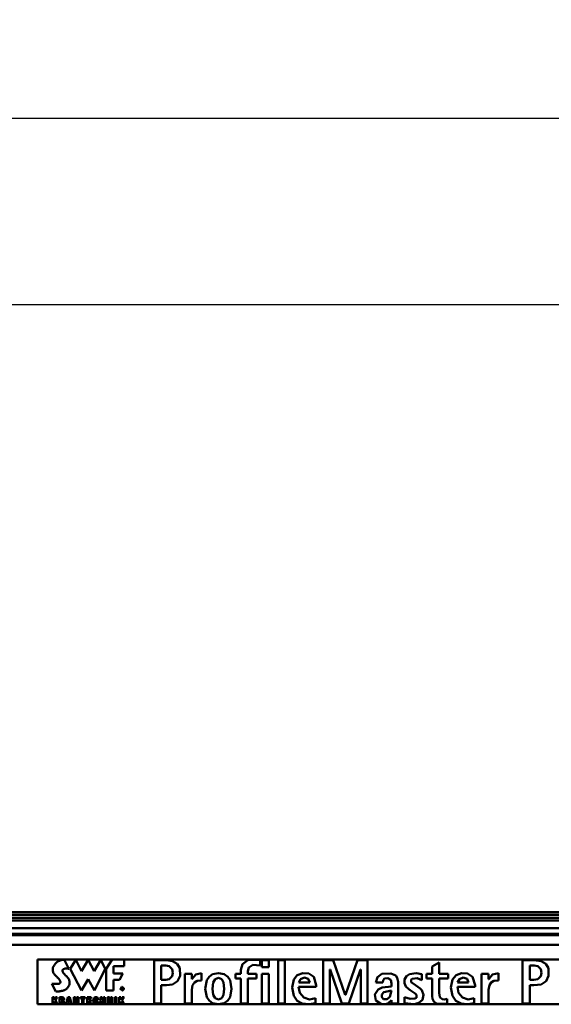
# Model space of a CAD drawing. Units: millimetres. Extents: x 59 to 11939, y 24 to 8424.
# Drawn here: x 2470 to 3073, y 2761 to 3878 of the extents above; entities that cross this region are included whole.
import ezdxf

# ---------------------------------------------------------------- set-up
doc = ezdxf.new("R2010")
doc.units = ezdxf.units.MM
doc.header["$MEASUREMENT"] = 0
doc.layers.add('(1) Shape lines', color=7, linetype='Continuous', lineweight=35, true_color=0x000000)
doc.layers.add('(6) Dimensions', color=7, linetype='Continuous', lineweight=35, true_color=0x000000)
doc.styles.add('Arial', font='arial.ttf')
doc.styles.add('Microsoft YaHei', font='arial.ttf')
doc.dimstyles.new('Vertex Style', dxfattribs={"dimscale": 20, "dimtxt": 0.18, "dimasz": 3.6, "dimexe": 1.8, "dimexo": 0.0625, "dimgap": 1.7, "dimtad": 1, "dimdec": 1, "dimdsep": 46, "dimtxsty": 'Arial', "dimblk1": 'CLOSED', "dimblk2": 'CLOSED', "dimsah": 1, "dimcen": 0.09, "dimdle": 1.8, "dimadec": 1, "dimazin": 2, "dimtfac": 0.65, "dimtdec": 4, "dimtmove": 0, "dimatfit": 3, "dimfxl": 1, "dimtolj": 1, "dimtzin": 0, "dimlwe": 25, "dimarcsym": 0})

# ---------------------------------------------------------------- blocks, each defined once
blk = doc.blocks.new('_Closed')
at = {"color": 0, "linetype": 'ByBlock', "lineweight": -2}
for p, q in [((-1, 0.166667), (0, 0)), ((-1, 0.166667), (-1, -0.166667)), ((0, 0), (-1, -0.166667)), ((0, 0), (-1, 0))]:
    blk.add_line(p, q, dxfattribs=at)
blk = doc.blocks.new('*D22')
at = {"layer": '(6) Dimensions', "color": 9, "lineweight": 25}
for p, q in [((1885.9, 2866.4), (1885.9, 3801.3)), ((4672.5, 2866.4), (4672.5, 3801.3)), ((4600.5, 3765.3), (1957.9, 3765.3))]:
    blk.add_line(p, q, dxfattribs=at)
at = {"layer": 'Defpoints', "color": 0}
for p in [(1885.9, 3765.3), (1885.9, 2865.1), (4672.5, 2865.1)]:
    blk.add_point(p, dxfattribs=at)
at = {"layer": '(6) Dimensions', "color": 9, "lineweight": 25, "xscale": 72, "yscale": 72, "zscale": 72, "rotation": 180}
blk.add_blockref('_Closed', (1885.9, 3765.3), dxfattribs=at)
at = {"layer": '(6) Dimensions', "color": 9, "lineweight": 25, "xscale": 72, "yscale": 72, "zscale": 72}
blk.add_blockref('_Closed', (4672.5, 3765.3), dxfattribs=at)
at = {"layer": '(6) Dimensions', "color": 7, "lineweight": 35, "insert": (3279.2, 3831.6), "char_height": 70, "attachment_point": 5, "style": 'Microsoft YaHei'}
blk.add_mtext('\\A1;3300', dxfattribs=at)
blk = doc.blocks.new('*D23')
at = {"layer": '(6) Dimensions', "color": 9, "lineweight": 25}
for p, q in [((2012.6, 3116.5), (2012.6, 3590.3)), ((4545.8, 3116.5), (4545.8, 3590.3)), ((2084.6, 3554.3), (4473.8, 3554.3))]:
    blk.add_line(p, q, dxfattribs=at)
at = {"layer": 'Defpoints', "color": 0}
for p in [(4545.8, 3554.3), (2012.6, 3115.2), (4545.8, 3115.2)]:
    blk.add_point(p, dxfattribs=at)
at = {"layer": '(6) Dimensions', "color": 9, "lineweight": 25, "xscale": 72, "yscale": 72, "zscale": 72, "rotation": 180}
blk.add_blockref('_Closed', (2012.6, 3554.3), dxfattribs=at)
at = {"layer": '(6) Dimensions', "color": 9, "lineweight": 25, "xscale": 72, "yscale": 72, "zscale": 72}
blk.add_blockref('_Closed', (4545.8, 3554.3), dxfattribs=at)
at = {"layer": '(6) Dimensions', "color": 7, "lineweight": 35, "insert": (3279.2, 3620.7), "char_height": 70, "attachment_point": 5, "style": 'Microsoft YaHei'}
blk.add_mtext('\\A1;3000', dxfattribs=at)
blk = doc.blocks.new('Crane_WorkSt_1_20eb6e1b-e8fe-493b-9375-3cbf4b9f35d0')
at = {"layer": '(1) Shape lines', "color": 7, "lineweight": 50, "ltscale": 60}
for p, q in [((3210, 2933.6), (290, 2933.6)), ((3210, 2930.1), (290, 2930.1)), ((3210, 2925.8), (290, 2925.8)), ((3210, 2922.3), (290, 2922.3)), ((3210, 2912.2), (290, 2912.2)), ((3387, 2904.2), (113, 2904.2)), ((3387, 2902.8), (113, 2902.8)), ((3387, 2889.4), (113, 2889.4)), ((815, 2869.8), (815, 2809.7)), ((1765, 2869.8), (815, 2869.8)), ((835.7, 2856.8), (835.8, 2857.6)), ((835.8, 2857.6), (836, 2858.5)), ((836, 2858.5), (836.2, 2859.4)), ((836.2, 2859.4), (836.5, 2860.2)), ((836.5, 2860.2), (836.9, 2861)), ((836.9, 2861), (837.4, 2861.9)), ((837.4, 2861.9), (837.9, 2862.7)), ((837.9, 2862.7), (838.4, 2863.4)), ((838.4, 2863.4), (839, 2864.2)), ((839, 2864.2), (839.7, 2864.9)), ((839.7, 2864.9), (840.3, 2865.6)), ((840.3, 2865.6), (840.7, 2866)), ((840.7, 2866), (841.1, 2866.3)), ((841.1, 2866.3), (841.6, 2866.6)), ((841.6, 2866.6), (842, 2866.9)), ((842, 2866.9), (842.9, 2867.5)), ((842.9, 2867.5), (843.8, 2867.9)), ((843.8, 2867.9), (844.7, 2868.3)), ((844.7, 2868.3), (845.6, 2868.6)), ((845.6, 2868.6), (846.4, 2868.9)), ((846.4, 2868.9), (847.3, 2869.1)), ((847.3, 2869.1), (848.1, 2869.3)), ((848.1, 2869.3), (848.8, 2869.4)), ((848.8, 2869.4), (849.2, 2869.5)), ((849.2, 2869.5), (849.5, 2869.5)), ((849.5, 2869.5), (849.8, 2869.6)), ((849.8, 2869.6), (850.1, 2869.6)), ((850.1, 2869.6), (850.3, 2869.6)), ((850.3, 2869.6), (850.5, 2869.6)), ((850.5, 2869.6), (850.7, 2869.6)), ((850.7, 2869.6), (850.9, 2869.7)), ((850.9, 2869.7), (851, 2869.7)), ((851.4, 2857.4), (850.9, 2857.3)), ((851, 2869.7), (851.1, 2869.7)), ((851.1, 2869.7), (851.2, 2869.7)), ((857.5, 2857.4), (851.2, 2869.7)), ((851.2, 2869.7), (851.2, 2869.7)), ((852, 2857.6), (851.4, 2857.4)), ((852.6, 2857.6), (852, 2857.6)), ((853.2, 2857.7), (852.6, 2857.6)), ((853.8, 2857.7), (853.2, 2857.7)), ((854.4, 2857.7), (853.8, 2857.7)), ((855, 2857.7), (854.4, 2857.7)), ((855.6, 2857.6), (855, 2857.7)), ((856.1, 2857.6), (855.6, 2857.6)), ((856.6, 2857.5), (856.1, 2857.6)), ((857.1, 2857.5), (856.6, 2857.5)), ((857.5, 2857.4), (857.1, 2857.5)), ((866.6, 2869.3), (859, 2857.3)), ((874.4, 2854.4), (866.6, 2869.3)), ((883.3, 2869.3), (874.4, 2854.4)), ((891.5, 2854.4), (883.3, 2869.3)), ((900.1, 2869.3), (891.5, 2854.4)), ((906.2, 2857.3), (900.1, 2869.3)), ((907.6, 2857.2), (915.5, 2869.7)), ((915.5, 2869.7), (931.6, 2869.7)), ((917.5, 2860.9), (917.5, 2851.3)), ((931.6, 2860.9), (917.5, 2860.9)), ((931.6, 2869.7), (931.6, 2860.9)), ((988.7, 2868.8), (971.8, 2868.8)), ((971.8, 2810.7), (971.8, 2868.8)), ((981.6, 2842.4), (981.6, 2861.8)), ((987.6, 2861.8), (981.6, 2861.8)), ((1114.4, 2861.7), (1114.4, 2868.8)), ((1126.1, 2868.8), (1116.8, 2868.8)), ((1116.8, 2868.8), (1116.8, 2859.5)), ((1116.8, 2859.5), (1126.1, 2859.5)), ((1126.1, 2859.5), (1126.1, 2868.8)), ((1147.9, 2868.8), (1138.6, 2868.8)), ((1138.6, 2868.8), (1138.6, 2810.7)), ((1147.9, 2810.7), (1147.9, 2868.8)), ((1212.8, 2868.8), (1199.3, 2868.8)), ((1199.3, 2868.8), (1199.3, 2810.7)), ((1228.9, 2822.4), (1212.8, 2868.8)), ((1245.3, 2868.8), (1229.1, 2822.4)), ((1258.7, 2868.8), (1245.3, 2868.8)), ((1258.7, 2810.7), (1258.7, 2868.8)), ((1355.4, 2865.9), (1346, 2860.3)), ((1346, 2850.7), (1346, 2860.3)), ((1355.4, 2865.9), (1355.4, 2850.7)), ((1467.3, 2810.7), (1467.3, 2868.8)), ((1482.3, 2868.8), (1467.3, 2868.8)), ((1477.2, 2842.4), (1477.2, 2861.8)), ((1483.1, 2861.8), (1477.2, 2861.8)), ((835.6, 2855.9), (835.7, 2856.8)), ((835.7, 2855), (835.6, 2855.9)), ((835.9, 2854.1), (835.7, 2855)), ((836.1, 2853.2), (835.9, 2854.1)), ((836.4, 2852.4), (836.1, 2853.2)), ((836.8, 2851.7), (836.4, 2852.4)), ((837.1, 2851.1), (836.8, 2851.7)), ((837.5, 2850.5), (837.1, 2851.1)), ((838, 2849.9), (837.5, 2850.5)), ((838.5, 2849.3), (838, 2849.9)), ((839, 2848.7), (838.5, 2849.3)), ((839.6, 2848.1), (839, 2848.7)), ((840.1, 2847.5), (839.6, 2848.1)), ((841.2, 2846.4), (840.1, 2847.5)), ((841.8, 2845.9), (841.2, 2846.4)), ((842.3, 2845.4), (841.8, 2845.9)), ((842.8, 2844.9), (842.3, 2845.4)), ((843.3, 2844.5), (842.8, 2844.9)), ((843.7, 2844), (843.3, 2844.5)), ((848.9, 2855.6), (848.8, 2855.3)), ((848.8, 2855.3), (848.8, 2855)), ((848.8, 2855), (848.8, 2854.6)), ((848.8, 2854.6), (848.8, 2854.3)), ((848.8, 2854.3), (848.9, 2853.9)), ((849, 2855.9), (848.9, 2855.6)), ((848.9, 2853.9), (849.1, 2853.6)), ((849.2, 2856.2), (849, 2855.9)), ((849.1, 2853.6), (849.2, 2853.2)), ((849.3, 2856.3), (849.2, 2856.2)), ((849.2, 2853.2), (849.4, 2852.9)), ((849.5, 2856.5), (849.3, 2856.3)), ((849.4, 2852.9), (849.6, 2852.5)), ((849.7, 2856.7), (849.5, 2856.5)), ((849.6, 2852.5), (849.9, 2852.1)), ((849.9, 2856.8), (849.7, 2856.7)), ((850.1, 2857), (849.9, 2856.8)), ((849.9, 2852.1), (850.5, 2851.3)), ((850.4, 2857.1), (850.1, 2857)), ((850.9, 2857.3), (850.4, 2857.1)), ((850.5, 2851.3), (851.1, 2850.6)), ((851.1, 2850.6), (851.8, 2849.8)), ((851.8, 2849.8), (852.5, 2849)), ((852.5, 2849), (854, 2847.5)), ((854, 2847.5), (854.7, 2846.8)), ((854.7, 2846.8), (855.3, 2846.1)), ((855.3, 2846.1), (855.6, 2845.8)), ((855.6, 2845.8), (855.9, 2845.4)), ((855.9, 2845.4), (856.2, 2845.1)), ((856.2, 2845.1), (856.4, 2844.8)), ((856.4, 2844.8), (856.7, 2844.4)), ((856.7, 2844.4), (857, 2843.9)), ((859, 2857.3), (874.5, 2828.1)), ((891.6, 2828.1), (906.2, 2857.3)), ((907.6, 2828.1), (907.6, 2857.2)), ((917.5, 2851.3), (930.1, 2851.3)), ((930.1, 2851.3), (925.3, 2842.7)), ((1022.7, 2850.7), (1013.3, 2850.7)), ((1013.3, 2810.7), (1013.3, 2850.7)), ((1022.7, 2843.3), (1022.7, 2850.7)), ((1035.8, 2841.9), (1035.8, 2851.7)), ((1081.3, 2844.3), (1081.3, 2850.7)), ((1081.3, 2850.7), (1088.6, 2850.7)), ((1081.3, 2844.3), (1088.6, 2844.3)), ((1088.6, 2856.2), (1088.6, 2856.2)), ((1088.6, 2856.2), (1088.6, 2850.7)), ((1088.6, 2810.7), (1088.6, 2844.3)), ((1097.9, 2850.7), (1097.9, 2854.2)), ((1109.7, 2850.7), (1097.9, 2850.7)), ((1097.9, 2810.7), (1097.9, 2844.3)), ((1097.9, 2844.3), (1109.7, 2844.3)), ((1109.7, 2844.3), (1109.7, 2850.7)), ((1116.8, 2850.7), (1116.8, 2810.7)), ((1126.1, 2850.7), (1116.8, 2850.7)), ((1126.1, 2810.7), (1126.1, 2850.7)), ((1208.3, 2810.7), (1208.3, 2856.5)), ((1208.3, 2856.5), (1208.5, 2856.5)), ((1208.5, 2856.5), (1224.5, 2810.7)), ((1233.6, 2810.7), (1249.6, 2856.5)), ((1249.6, 2856.5), (1249.7, 2856.5)), ((1249.7, 2856.5), (1249.7, 2810.7)), ((1331.9, 2842.2), (1331.9, 2850.1)), ((1346, 2850.7), (1338.2, 2850.7)), ((1338.2, 2844.3), (1338.2, 2850.7)), ((1346, 2844.3), (1338.2, 2844.3)), ((1346, 2820.8), (1346, 2844.3)), ((1367.2, 2850.7), (1355.4, 2850.7)), ((1367.2, 2844.3), (1355.4, 2844.3)), ((1355.4, 2825.3), (1355.4, 2844.3)), ((1367.2, 2844.3), (1367.2, 2850.7)), ((1421.6, 2850.7), (1412.3, 2850.7)), ((1412.3, 2810.7), (1412.3, 2850.7)), ((1421.6, 2843.3), (1421.6, 2850.7)), ((1434.8, 2841.9), (1434.8, 2851.7)), ((834.4, 2837), (834.4, 2837)), ((834.4, 2837), (834.4, 2837)), ((839.6, 2827), (834.4, 2837)), ((834.4, 2837), (834.5, 2837)), ((834.5, 2837), (834.6, 2837)), ((834.6, 2837), (834.8, 2837)), ((834.8, 2837), (834.9, 2837)), ((834.9, 2837), (835.1, 2837)), ((835.1, 2837), (835.3, 2837)), ((835.3, 2837), (835.6, 2837)), ((835.6, 2837), (835.8, 2837)), ((835.8, 2837), (836.4, 2837)), ((836.4, 2837), (837, 2837)), ((837, 2837), (837.6, 2837)), ((837.6, 2837), (838.9, 2837)), ((838.9, 2837), (839.6, 2837)), ((839.6, 2837), (840.2, 2837)), ((840.2, 2837), (840.8, 2837)), ((840.8, 2837), (841.4, 2837)), ((841.4, 2837), (841.7, 2837)), ((841.7, 2837), (841.9, 2837)), ((841.9, 2837), (842.1, 2837)), ((842.1, 2837), (842.3, 2837)), ((842.3, 2837), (842.8, 2837.1)), ((842.8, 2837.1), (843.3, 2837.1)), ((843.3, 2837.1), (843.7, 2837.2)), ((844.1, 2843.6), (843.7, 2844)), ((843.7, 2837.2), (844, 2837.3)), ((844, 2837.3), (844.3, 2837.4)), ((844.5, 2843.1), (844.1, 2843.6)), ((844.3, 2837.4), (844.6, 2837.5)), ((844.8, 2842.6), (844.5, 2843.1)), ((844.6, 2837.5), (844.9, 2837.7)), ((845.1, 2842.1), (844.8, 2842.6)), ((844.9, 2837.7), (845.1, 2837.8)), ((845.4, 2841.6), (845.1, 2842.1)), ((845.1, 2837.8), (845.3, 2838)), ((845.3, 2838), (845.5, 2838.2)), ((845.5, 2841.3), (845.4, 2841.6)), ((845.6, 2841), (845.5, 2841.3)), ((845.5, 2838.2), (845.6, 2838.4)), ((845.7, 2840.8), (845.6, 2841)), ((845.6, 2838.4), (845.8, 2838.6)), ((845.8, 2840.5), (845.7, 2840.8)), ((845.9, 2840.2), (845.8, 2840.5)), ((845.8, 2838.8), (845.9, 2839)), ((845.8, 2838.6), (845.8, 2838.8)), ((845.9, 2840), (845.9, 2840.2)), ((846, 2839.7), (845.9, 2840)), ((845.9, 2839.2), (846, 2839.5)), ((845.9, 2839), (845.9, 2839.2)), ((846, 2839.5), (846, 2839.7)), ((854.8, 2831), (854.1, 2830.4)), ((855.3, 2831.6), (854.8, 2831)), ((855.8, 2832.1), (855.3, 2831.6)), ((856.2, 2832.7), (855.8, 2832.1)), ((856.6, 2833.3), (856.2, 2832.7)), ((857, 2833.9), (856.6, 2833.3)), ((857, 2843.9), (857.3, 2843.3)), ((857.3, 2834.4), (857, 2833.9)), ((857.3, 2843.3), (857.7, 2842.6)), ((857.6, 2835), (857.3, 2834.4)), ((857.8, 2835.5), (857.6, 2835)), ((857.7, 2842.6), (857.9, 2841.9)), ((858, 2836.1), (857.8, 2835.5)), ((857.9, 2841.9), (858.2, 2841)), ((858.1, 2836.6), (858, 2836.1)), ((858.2, 2837.2), (858.1, 2836.6)), ((858.2, 2841), (858.3, 2840.1)), ((858.3, 2837.7), (858.2, 2837.2)), ((858.3, 2840.1), (858.4, 2839.2)), ((858.4, 2838.2), (858.3, 2837.7)), ((858.4, 2839.2), (858.4, 2838.2)), ((874.5, 2828.1), (883.2, 2843.4)), ((883.2, 2843.4), (891.6, 2828.1)), ((925.3, 2842.7), (917.5, 2842.7)), ((917.5, 2842.7), (917.5, 2828.1)), ((928.2, 2829.2), (928.2, 2832)), ((929.3, 2832), (928.2, 2832)), ((929.2, 2831.7), (928.5, 2831.7)), ((928.5, 2830.7), (928.5, 2831.7)), ((929.3, 2831.7), (929.2, 2831.7)), ((929.3, 2832), (929.4, 2832)), ((929.4, 2831.7), (929.3, 2831.7)), ((929.3, 2831.7), (929.3, 2831.7)), ((929.4, 2832), (929.5, 2832)), ((929.5, 2831.7), (929.4, 2831.7)), ((929.4, 2831.7), (929.4, 2831.7)), ((929.5, 2832), (929.6, 2832)), ((929.5, 2831.7), (929.5, 2831.7)), ((929.6, 2831.6), (929.5, 2831.7)), ((929.6, 2832), (929.7, 2831.9)), ((929.6, 2831.6), (929.6, 2831.6)), ((929.7, 2831.6), (929.6, 2831.6)), ((929.7, 2831.9), (929.8, 2831.9)), ((929.7, 2831.5), (929.7, 2831.6)), ((929.8, 2831.5), (929.7, 2831.5)), ((929.7, 2830.9), (929.8, 2830.9)), ((929.8, 2831.9), (929.8, 2831.9)), ((929.8, 2831.9), (929.9, 2831.8)), ((929.8, 2831.5), (929.8, 2831.5)), ((929.8, 2831.4), (929.8, 2831.5)), ((929.8, 2831.4), (929.8, 2831.4)), ((929.8, 2831.3), (929.8, 2831.4)), ((929.8, 2831.4), (929.8, 2831.4)), ((929.8, 2831.4), (929.8, 2831.4)), ((929.9, 2831.3), (929.8, 2831.3)), ((929.8, 2831.1), (929.8, 2831.1)), ((929.8, 2831.1), (929.9, 2831.1)), ((929.8, 2831.1), (929.8, 2831.1)), ((929.8, 2831), (929.8, 2831.1)), ((929.8, 2831), (929.8, 2831)), ((929.8, 2831), (929.8, 2831)), ((929.8, 2830.9), (929.8, 2831)), ((929.9, 2831.8), (930, 2831.8)), ((929.9, 2831.2), (929.9, 2831.3)), ((929.9, 2831.3), (929.9, 2831.3)), ((929.9, 2831.1), (929.9, 2831.2)), ((929.9, 2831.2), (929.9, 2831.2)), ((930, 2831.8), (930, 2831.7)), ((930, 2831.7), (930.1, 2831.7)), ((930.1, 2831.7), (930.1, 2831.6)), ((930.1, 2831.6), (930.1, 2831.5)), ((930.1, 2831.6), (930.1, 2831.6)), ((930.1, 2831.5), (930.2, 2831.4)), ((930.2, 2831), (930.1, 2831)), ((930.1, 2831), (930.1, 2830.9)), ((930.2, 2831.4), (930.2, 2831.3)), ((930.2, 2831.3), (930.2, 2831.2)), ((930.2, 2831.2), (930.2, 2831.1)), ((930.2, 2831.1), (930.2, 2831)), ((987.6, 2842.4), (981.6, 2842.4)), ((988.7, 2835.4), (981.6, 2835.4)), ((981.6, 2810.7), (981.6, 2835.4)), ((1022.8, 2843.3), (1022.7, 2843.3)), ((1190, 2833.1), (1166.2, 2833.1)), ((1181.1, 2838.8), (1166.5, 2838.8)), ((1190, 2835.4), (1190, 2833.1)), ((1279.3, 2839), (1270.2, 2839)), ((1291.1, 2833.8), (1291.1, 2837.8)), ((1300, 2810.7), (1300, 2839.9)), ((1403.4, 2833.1), (1379.7, 2833.1)), ((1394.6, 2838.8), (1380, 2838.8)), ((1403.4, 2835.4), (1403.4, 2833.1)), ((1421.8, 2843.3), (1421.6, 2843.3)), ((1482.3, 2842.4), (1477.2, 2842.4)), ((1482.3, 2835.4), (1477.2, 2835.4)), ((1477.2, 2810.7), (1477.2, 2835.4)), ((835.2, 2819.2), (837.3, 2819.2)), ((835.2, 2809.9), (835.2, 2819.2)), ((837.3, 2815.5), (839.4, 2819.2)), ((837.3, 2819.2), (837.3, 2815.5)), ((841.7, 2819.2), (839.3, 2815.2)), ((839.4, 2819.2), (841.7, 2819.2)), ((839.7, 2827), (839.6, 2827)), ((839.6, 2827), (839.6, 2827)), ((839.9, 2827), (839.7, 2827)), ((840, 2827), (839.9, 2827)), ((840.3, 2827), (840, 2827)), ((840.6, 2827), (840.3, 2827)), ((840.9, 2827), (840.6, 2827)), ((841.3, 2827), (840.9, 2827)), ((841.7, 2827), (841.3, 2827)), ((842.1, 2827), (841.7, 2827)), ((843, 2827), (842.1, 2827)), ((844.1, 2827.1), (843, 2827)), ((845.2, 2827.2), (844.1, 2827.1)), ((844.7, 2819.2), (848.4, 2819.2)), ((844.7, 2809.9), (844.7, 2819.2)), ((846.4, 2827.3), (845.2, 2827.2)), ((847.6, 2827.6), (846.4, 2827.3)), ((848.8, 2827.8), (847.6, 2827.6)), ((848.4, 2819.2), (848.5, 2819.2)), ((848.5, 2819.2), (848.7, 2819.1)), ((848.7, 2819.1), (849, 2819.1)), ((850, 2828.2), (848.8, 2827.8)), ((849, 2819.1), (849.3, 2819)), ((849.3, 2819), (849.5, 2819)), ((849.5, 2819), (849.8, 2818.9)), ((849.8, 2818.9), (850, 2818.7)), ((851.2, 2828.6), (850, 2828.2)), ((850, 2818.7), (850.2, 2818.6)), ((850.2, 2818.6), (850.3, 2818.4)), ((850.3, 2818.4), (850.4, 2818.3)), ((850.4, 2818.3), (850.6, 2818.1)), ((850.6, 2818.1), (850.7, 2817.9)), ((850.7, 2817.9), (850.7, 2817.7)), ((851.7, 2828.8), (851.2, 2828.6)), ((852.3, 2829.1), (851.7, 2828.8)), ((852.8, 2829.4), (852.3, 2829.1)), ((853.3, 2829.7), (852.8, 2829.4)), ((853.7, 2830), (853.3, 2829.7)), ((854.1, 2830.4), (853.7, 2830)), ((853.7, 2809.9), (856, 2819.2)), ((856, 2819.2), (858.7, 2819.2)), ((858.7, 2819.2), (861, 2809.9)), ((863.9, 2809.9), (863.9, 2819.2)), ((863.9, 2819.2), (866.4, 2819.2)), ((866.4, 2819.2), (868.2, 2813.2)), ((868.2, 2819.2), (870.2, 2819.2)), ((868.2, 2813.2), (868.2, 2819.2)), ((870.2, 2819.2), (870.2, 2809.9)), ((873.1, 2819.2), (879.2, 2819.2)), ((873.1, 2817.4), (873.1, 2819.2)), ((879.2, 2819.2), (879.2, 2817.4)), ((882.1, 2819.2), (887.4, 2819.2)), ((882.1, 2809.9), (882.1, 2819.2)), ((887.4, 2819.2), (887.4, 2817.4)), ((890.8, 2817.5), (890.9, 2817.9)), ((890.9, 2817.9), (891.1, 2818.2)), ((891.1, 2818.2), (891.3, 2818.5)), ((891.3, 2818.5), (891.6, 2818.7)), ((891.6, 2818.7), (891.9, 2818.9)), ((891.9, 2818.9), (892.2, 2819.1)), ((892.2, 2819.1), (892.7, 2819.2)), ((892.7, 2819.2), (892.9, 2819.3)), ((892.9, 2819.3), (893.1, 2819.3)), ((893.1, 2819.3), (893.4, 2819.3)), ((893.2, 2817.7), (893.1, 2817.6)), ((893.3, 2817.8), (893.2, 2817.7)), ((893.4, 2817.8), (893.3, 2817.8)), ((893.4, 2819.3), (893.7, 2819.3)), ((893.5, 2817.9), (893.4, 2817.8)), ((893.7, 2817.9), (893.5, 2817.9)), ((893.7, 2819.3), (894, 2819.3)), ((893.8, 2817.9), (893.7, 2817.9)), ((893.9, 2817.9), (893.8, 2817.9)), ((894, 2817.8), (893.9, 2817.9)), ((894, 2819.3), (894.4, 2819.3)), ((894.1, 2817.8), (894, 2817.8)), ((894.2, 2817.7), (894.1, 2817.8)), ((894.3, 2817.6), (894.2, 2817.7)), ((894.4, 2819.3), (894.7, 2819.2)), ((894.7, 2819.2), (895, 2819.2)), ((895, 2819.2), (895.2, 2819.1)), ((895.2, 2819.1), (895.5, 2819)), ((895.5, 2819), (895.7, 2818.8)), ((895.7, 2818.8), (895.9, 2818.7)), ((895.9, 2818.7), (896.1, 2818.5)), ((896.1, 2818.5), (896.2, 2818.2)), ((896.2, 2818.2), (896.3, 2818)), ((896.3, 2818), (896.5, 2817.7)), ((896.5, 2817.7), (896.5, 2817.4)), ((899.8, 2809.9), (899.8, 2819.2)), ((899.8, 2819.2), (902, 2819.2)), ((902, 2819.2), (902, 2815.7)), ((903.7, 2819.2), (905.9, 2819.2)), ((903.7, 2815.7), (903.7, 2819.2)), ((905.9, 2819.2), (905.9, 2809.9)), ((917.5, 2828.1), (907.6, 2828.1)), ((909.4, 2819.2), (911.9, 2819.2)), ((909.4, 2809.9), (909.4, 2819.2)), ((911.9, 2819.2), (913.7, 2813.2)), ((913.7, 2819.2), (915.7, 2819.2)), ((913.7, 2813.2), (913.7, 2819.2)), ((915.7, 2819.2), (915.7, 2809.9)), ((919.2, 2819.2), (921.4, 2819.2)), ((919.2, 2809.9), (919.2, 2819.2)), ((921.4, 2819.2), (921.4, 2809.9)), ((924.9, 2809.9), (924.9, 2819.2)), ((924.9, 2819.2), (927.1, 2819.2)), ((927.1, 2815.5), (929.2, 2819.2)), ((927.1, 2819.2), (927.1, 2815.5)), ((928.5, 2829.2), (928.2, 2829.2)), ((929.2, 2830.7), (928.5, 2830.7)), ((929.1, 2830.4), (928.5, 2830.4)), ((928.5, 2829.2), (928.5, 2830.4)), ((929.9, 2829.2), (929.1, 2830.4)), ((931.5, 2819.2), (929.1, 2815.2)), ((929.2, 2830.7), (929.3, 2830.7)), ((929.2, 2819.2), (931.5, 2819.2)), ((929.3, 2830.7), (929.4, 2830.7)), ((929.3, 2830.7), (929.3, 2830.7)), ((929.4, 2830.7), (929.5, 2830.8)), ((929.4, 2830.7), (929.4, 2830.7)), ((929.5, 2830.8), (929.6, 2830.8)), ((929.6, 2830.5), (929.5, 2830.4)), ((929.5, 2830.4), (930.3, 2829.2)), ((929.5, 2830.4), (929.5, 2830.4)), ((929.5, 2830.4), (929.5, 2830.4)), ((929.6, 2830.8), (929.7, 2830.8)), ((929.6, 2830.8), (929.6, 2830.8)), ((929.7, 2830.5), (929.6, 2830.5)), ((929.7, 2830.8), (929.7, 2830.9)), ((929.7, 2830.8), (929.7, 2830.8)), ((929.7, 2830.5), (929.7, 2830.5)), ((929.8, 2830.5), (929.7, 2830.5)), ((929.9, 2830.6), (929.8, 2830.5)), ((930, 2830.7), (929.9, 2830.6)), ((929.9, 2830.6), (929.9, 2830.6)), ((930.3, 2829.2), (929.9, 2829.2)), ((930.1, 2830.8), (930, 2830.8)), ((930, 2830.8), (930, 2830.7)), ((930, 2830.7), (930, 2830.7)), ((930.1, 2830.9), (930.1, 2830.8)), ((1022.6, 2810.7), (1022.6, 2829.1)), ((1188.9, 2811.3), (1188.9, 2817.8)), ((1229.1, 2822.4), (1228.9, 2822.4)), ((1308.6, 2811.3), (1308.6, 2819.4)), ((1331.8, 2828.7), (1329.7, 2830.8)), ((1402.4, 2811.3), (1402.4, 2817.8)), ((1421.5, 2810.7), (1421.5, 2829.1)), ((1279.3, 2809.7), (815, 2809.7)), ((837.3, 2809.9), (835.2, 2809.9)), ((837.9, 2813.4), (837.3, 2812.5)), ((837.3, 2812.5), (837.3, 2809.9)), ((839.6, 2809.9), (837.9, 2813.4)), ((839.3, 2815.2), (842, 2809.9)), ((842, 2809.9), (839.6, 2809.9)), ((846.9, 2809.9), (844.7, 2809.9)), ((846.9, 2817.6), (846.9, 2815.3)), ((847.6, 2817.6), (846.9, 2817.6)), ((847.6, 2815.3), (846.9, 2815.3)), ((847.7, 2813.7), (846.9, 2813.7)), ((846.9, 2813.7), (846.9, 2809.9)), ((847.7, 2817.6), (847.6, 2817.6)), ((847.6, 2815.3), (847.7, 2815.3)), ((847.9, 2817.6), (847.7, 2817.6)), ((847.7, 2815.3), (847.7, 2815.3)), ((847.7, 2815.3), (847.8, 2815.3)), ((847.9, 2813.7), (847.7, 2813.7)), ((847.8, 2815.3), (847.9, 2815.3)), ((848, 2817.6), (847.9, 2817.6)), ((847.9, 2815.3), (848, 2815.3)), ((848, 2813.7), (847.9, 2813.7)), ((848.1, 2817.5), (848, 2817.6)), ((848, 2815.3), (848.1, 2815.4)), ((848.1, 2813.7), (848, 2813.7)), ((848.2, 2817.5), (848.1, 2817.5)), ((848.1, 2815.4), (848.2, 2815.4)), ((848.2, 2813.7), (848.1, 2813.7)), ((848.3, 2817.4), (848.2, 2817.5)), ((848.2, 2815.4), (848.3, 2815.5)), ((848.2, 2813.6), (848.2, 2813.7)), ((848.3, 2813.5), (848.2, 2813.6)), ((848.4, 2817.4), (848.3, 2817.4)), ((848.3, 2815.5), (848.4, 2815.6)), ((848.4, 2813.5), (848.3, 2813.5)), ((848.4, 2817.3), (848.4, 2817.4)), ((848.5, 2817.2), (848.4, 2817.3)), ((848.4, 2815.6), (848.5, 2815.7)), ((848.4, 2813.4), (848.4, 2813.5)), ((848.5, 2813.3), (848.4, 2813.4)), ((848.6, 2817.1), (848.5, 2817.2)), ((848.5, 2815.8), (848.6, 2815.8)), ((848.5, 2815.7), (848.5, 2815.8)), ((848.5, 2813.1), (848.5, 2813.3)), ((848.6, 2813), (848.5, 2813.1)), ((848.6, 2817), (848.6, 2817.1)), ((848.6, 2816.9), (848.6, 2817)), ((848.7, 2816.8), (848.6, 2816.9)), ((848.6, 2816), (848.7, 2816.2)), ((848.6, 2815.9), (848.6, 2816)), ((848.6, 2815.8), (848.6, 2815.9)), ((848.6, 2812.8), (848.6, 2813)), ((848.6, 2812.6), (848.6, 2812.8)), ((848.6, 2812.3), (848.6, 2812.6)), ((848.6, 2812.1), (848.6, 2812.3)), ((848.6, 2811.8), (848.6, 2812.1)), ((848.6, 2811.6), (848.6, 2811.8)), ((848.6, 2811.4), (848.6, 2811.6)), ((848.6, 2811.3), (848.6, 2811.4)), ((848.6, 2811.1), (848.6, 2811.3)), ((848.7, 2811), (848.6, 2811.1)), ((848.7, 2816.7), (848.7, 2816.8)), ((848.7, 2816.6), (848.7, 2816.7)), ((848.7, 2816.5), (848.7, 2816.6)), ((848.7, 2816.4), (848.7, 2816.5)), ((848.7, 2816.3), (848.7, 2816.4)), ((848.7, 2816.2), (848.7, 2816.3)), ((848.7, 2810.8), (848.7, 2811)), ((848.7, 2810.7), (848.7, 2810.8)), ((848.7, 2810.6), (848.7, 2810.7)), ((848.7, 2810.5), (848.7, 2810.6)), ((848.7, 2810.4), (848.7, 2810.5)), ((848.8, 2810.2), (848.7, 2810.4)), ((848.8, 2810), (848.8, 2810.2)), ((848.9, 2809.9), (848.8, 2810)), ((851.2, 2809.9), (848.9, 2809.9)), ((849.3, 2814.5), (849.4, 2814.5)), ((849.5, 2814.5), (849.3, 2814.5)), ((849.4, 2814.5), (849.6, 2814.4)), ((849.7, 2814.6), (849.5, 2814.5)), ((849.6, 2814.4), (849.7, 2814.4)), ((849.8, 2814.7), (849.7, 2814.6)), ((849.7, 2814.4), (849.8, 2814.4)), ((850, 2814.8), (849.8, 2814.7)), ((849.8, 2814.4), (849.9, 2814.3)), ((849.9, 2814.3), (850, 2814.3)), ((850.1, 2814.9), (850, 2814.8)), ((850, 2814.3), (850, 2814.3)), ((850, 2814.3), (850.1, 2814.2)), ((850.2, 2815), (850.1, 2814.9)), ((850.1, 2814.2), (850.2, 2814.2)), ((850.4, 2815.1), (850.2, 2815)), ((850.2, 2814.2), (850.3, 2814.1)), ((850.3, 2814.1), (850.3, 2814)), ((850.3, 2814), (850.4, 2814)), ((850.5, 2815.2), (850.4, 2815.1)), ((850.4, 2814), (850.4, 2813.9)), ((850.4, 2813.9), (850.5, 2813.9)), ((850.6, 2815.4), (850.5, 2815.2)), ((850.5, 2813.9), (850.5, 2813.8)), ((850.5, 2813.8), (850.6, 2813.7)), ((850.7, 2815.7), (850.6, 2815.5)), ((850.6, 2815.5), (850.6, 2815.4)), ((850.6, 2813.7), (850.6, 2813.6)), ((850.6, 2813.6), (850.6, 2813.6)), ((850.6, 2813.6), (850.7, 2813.4)), ((850.7, 2817.7), (850.8, 2817.4)), ((850.8, 2815.9), (850.7, 2815.7)), ((850.7, 2813.4), (850.7, 2813.2)), ((850.7, 2813.2), (850.7, 2813)), ((850.7, 2813), (850.8, 2812.8)), ((850.8, 2817.4), (850.8, 2817.2)), ((850.8, 2817.2), (850.9, 2817)), ((850.9, 2816.5), (850.8, 2816.3)), ((850.8, 2816.3), (850.8, 2816.1)), ((850.8, 2816.1), (850.8, 2815.9)), ((850.8, 2812.8), (850.8, 2812.6)), ((850.8, 2812.6), (850.8, 2812.4)), ((850.8, 2812.4), (850.8, 2812.2)), ((850.8, 2812.2), (850.8, 2812)), ((850.8, 2812), (850.8, 2811.8)), ((850.8, 2811.8), (850.8, 2811.7)), ((850.8, 2811.7), (850.8, 2811.6)), ((850.8, 2811.6), (850.8, 2811.4)), ((850.8, 2811.4), (850.8, 2811.3)), ((850.8, 2811.3), (850.8, 2811.2)), ((850.8, 2811.2), (850.8, 2811.1)), ((850.8, 2811.1), (850.8, 2811)), ((850.8, 2811), (850.8, 2810.9)), ((850.8, 2810.9), (850.9, 2810.8)), ((850.9, 2817), (850.9, 2816.8)), ((850.9, 2816.8), (850.9, 2816.5)), ((850.9, 2810.8), (850.9, 2810.7)), ((850.9, 2810.7), (850.9, 2810.6)), ((850.9, 2810.6), (850.9, 2810.6)), ((850.9, 2810.6), (850.9, 2810.5)), ((850.9, 2810.5), (850.9, 2810.5)), ((850.9, 2810.5), (850.9, 2810.3)), ((850.9, 2810.3), (851, 2810.3)), ((851, 2810.3), (851, 2810.2)), ((851, 2810.2), (851, 2810.1)), ((851, 2810.1), (851.1, 2810.1)), ((851.1, 2810.1), (851.1, 2810)), ((851.1, 2810), (851.2, 2810)), ((851.2, 2810), (851.2, 2809.9)), ((855.9, 2809.9), (853.7, 2809.9)), ((856.2, 2811.7), (855.9, 2809.9)), ((858.4, 2811.7), (856.2, 2811.7)), ((857.3, 2817.5), (856.5, 2813.4)), ((856.5, 2813.4), (858.1, 2813.4)), ((858.1, 2813.4), (857.3, 2817.5)), ((858.8, 2809.9), (858.4, 2811.7)), ((861, 2809.9), (858.8, 2809.9)), ((865.8, 2809.9), (863.9, 2809.9)), ((867.7, 2809.9), (865.8, 2816.3)), ((865.8, 2816.3), (865.8, 2809.9)), ((870.2, 2809.9), (867.7, 2809.9)), ((875, 2817.4), (873.1, 2817.4)), ((875, 2809.9), (875, 2817.4)), ((877.2, 2809.9), (875, 2809.9)), ((877.2, 2817.4), (877.2, 2809.9)), ((879.2, 2817.4), (877.2, 2817.4)), ((887.6, 2809.9), (882.1, 2809.9)), ((887.4, 2817.4), (884.2, 2817.4)), ((884.2, 2817.4), (884.2, 2815.5)), ((884.2, 2815.5), (887.2, 2815.5)), ((887.2, 2813.8), (884.2, 2813.8)), ((884.2, 2813.8), (884.2, 2811.7)), ((884.2, 2811.7), (887.6, 2811.7)), ((887.2, 2815.5), (887.2, 2813.8)), ((887.6, 2811.7), (887.6, 2809.9)), ((890.5, 2816.3), (890.6, 2816.8)), ((890.5, 2815.5), (890.5, 2816.3)), ((890.5, 2814.6), (890.5, 2815.5)), ((890.5, 2814.1), (890.5, 2814.6)), ((890.5, 2813.6), (890.5, 2814.1)), ((890.5, 2813.1), (890.5, 2813.6)), ((890.6, 2812.7), (890.5, 2813.1)), ((890.6, 2816.8), (890.7, 2817.1)), ((890.6, 2812.2), (890.6, 2812.7)), ((890.7, 2811.8), (890.6, 2812.2)), ((890.7, 2817.1), (890.8, 2817.5)), ((890.8, 2811.5), (890.7, 2811.8)), ((890.9, 2811.1), (890.8, 2811.5)), ((891.1, 2810.8), (890.9, 2811.1)), ((891.3, 2810.5), (891.1, 2810.8)), ((891.6, 2810.3), (891.3, 2810.5)), ((891.8, 2810.1), (891.6, 2810.3)), ((892.2, 2809.9), (891.8, 2810.1)), ((892.6, 2809.8), (892.2, 2809.9)), ((893, 2809.8), (892.6, 2809.8)), ((892.8, 2816.2), (892.7, 2815.8)), ((892.7, 2815.8), (892.7, 2815.5)), ((892.7, 2815.5), (892.7, 2815.1)), ((892.7, 2815.1), (892.7, 2814.6)), ((892.7, 2814.6), (892.7, 2814.2)), ((892.7, 2814.2), (892.7, 2813.7)), ((892.7, 2813.7), (892.7, 2813.3)), ((892.7, 2813.3), (892.8, 2812.9)), ((892.9, 2817.2), (892.8, 2817)), ((892.8, 2817), (892.8, 2816.7)), ((892.8, 2816.7), (892.8, 2816.5)), ((892.8, 2816.5), (892.8, 2816.2)), ((892.8, 2812.9), (892.8, 2812.6)), ((892.8, 2812.6), (892.8, 2812.3)), ((892.8, 2812.3), (892.8, 2812.1)), ((892.8, 2812.1), (892.9, 2811.9)), ((893, 2817.5), (892.9, 2817.3)), ((892.9, 2817.3), (892.9, 2817.2)), ((892.9, 2811.9), (892.9, 2811.7)), ((892.9, 2811.7), (893, 2811.6)), ((893.1, 2817.6), (893, 2817.5)), ((893, 2811.6), (893.1, 2811.4)), ((893.5, 2809.7), (893, 2809.8)), ((893.1, 2811.4), (893.2, 2811.3)), ((893.2, 2811.3), (893.3, 2811.3)), ((893.3, 2811.3), (893.4, 2811.2)), ((893.4, 2811.2), (893.6, 2811.2)), ((894, 2809.8), (893.5, 2809.7)), ((893.6, 2811.2), (893.7, 2811.2)), ((893.7, 2811.2), (893.9, 2811.2)), ((893.9, 2811.2), (894, 2811.2)), ((894, 2811.2), (894.1, 2811.3)), ((894.4, 2809.8), (894, 2809.8)), ((894.1, 2811.3), (894.2, 2811.4)), ((894.2, 2811.4), (894.3, 2811.4)), ((894.3, 2817.5), (894.3, 2817.6)), ((894.4, 2817.4), (894.3, 2817.5)), ((894.3, 2811.4), (894.4, 2811.6)), ((894.4, 2817.3), (894.4, 2817.4)), ((894.5, 2817.2), (894.4, 2817.3)), ((894.4, 2811.7), (894.5, 2811.8)), ((894.4, 2811.6), (894.4, 2811.7)), ((894.8, 2809.9), (894.4, 2809.8)), ((894.5, 2817), (894.5, 2817.2)), ((894.5, 2816.8), (894.5, 2817)), ((894.5, 2816.6), (894.5, 2816.8)), ((894.5, 2816.4), (894.5, 2816.6)), ((894.6, 2816.2), (894.5, 2816.4)), ((894.5, 2812), (894.6, 2812.2)), ((894.5, 2811.8), (894.5, 2812)), ((894.6, 2815.9), (894.6, 2816.2)), ((896.6, 2815.9), (894.6, 2815.9)), ((894.6, 2813), (894.6, 2813.5)), ((896.7, 2813.5), (894.6, 2813.5)), ((894.6, 2812.8), (894.6, 2813)), ((894.6, 2812.6), (894.6, 2812.8)), ((894.6, 2812.4), (894.6, 2812.6)), ((894.6, 2812.2), (894.6, 2812.4)), ((895.1, 2810), (894.8, 2809.9)), ((895.4, 2810.1), (895.1, 2810)), ((895.7, 2810.3), (895.4, 2810.1)), ((895.9, 2810.5), (895.7, 2810.3)), ((896.1, 2810.7), (895.9, 2810.5)), ((896.3, 2811), (896.1, 2810.7)), ((896.4, 2811.2), (896.3, 2811)), ((896.5, 2811.5), (896.4, 2811.2)), ((896.5, 2817.4), (896.6, 2817.1)), ((896.6, 2811.8), (896.5, 2811.5)), ((896.6, 2817.1), (896.6, 2816.7)), ((896.6, 2816.7), (896.6, 2816.3)), ((896.6, 2815.9), (896.6, 2816.3)), ((896.7, 2812.2), (896.6, 2811.8)), ((896.7, 2813.2), (896.7, 2813.5)), ((896.7, 2813.2), (896.7, 2812.9)), ((896.7, 2812.9), (896.7, 2812.5)), ((896.7, 2812.5), (896.7, 2812.2)), ((902, 2809.9), (899.8, 2809.9)), ((902, 2815.7), (903.7, 2815.7)), ((903.7, 2813.9), (902, 2813.9)), ((902, 2813.9), (902, 2809.9)), ((903.7, 2809.9), (903.7, 2813.9)), ((905.9, 2809.9), (903.7, 2809.9)), ((911.3, 2809.9), (909.4, 2809.9)), ((911.3, 2816.3), (911.3, 2809.9)), ((913.2, 2809.9), (911.3, 2816.3)), ((915.7, 2809.9), (913.2, 2809.9)), ((921.4, 2809.9), (919.2, 2809.9)), ((927.1, 2809.9), (924.9, 2809.9)), ((927.7, 2813.4), (927.1, 2812.5)), ((927.1, 2812.5), (927.1, 2809.9)), ((929.4, 2809.9), (927.7, 2813.4)), ((929.1, 2815.2), (931.8, 2809.9)), ((931.8, 2809.9), (929.4, 2809.9)), ((981.6, 2810.7), (971.8, 2810.7)), ((1022.6, 2810.7), (1013.3, 2810.7)), ((1088.6, 2810.7), (1097.9, 2810.7)), ((1116.8, 2810.7), (1126.1, 2810.7)), ((1138.6, 2810.7), (1147.9, 2810.7)), ((1199.3, 2810.7), (1208.3, 2810.7)), ((1224.5, 2810.7), (1233.6, 2810.7)), ((1249.7, 2810.7), (1258.7, 2810.7)), ((1282.1, 2809.7), (1279.3, 2809.7)), ((1765, 2809.7), (1282.1, 2809.7)), ((1291.1, 2815.3), (1290.9, 2815.3)), ((1291.1, 2815.3), (1291.1, 2810.7)), ((1300, 2810.7), (1291.1, 2810.7)), ((1366, 2810.4), (1366, 2817)), ((1421.5, 2810.7), (1412.3, 2810.7)), ((1477.2, 2810.7), (1467.3, 2810.7))]:
    blk.add_line(p, q, dxfattribs=at)
for points in [[(987.6, 2861.8), (992.2, 2860.9)], [(988.7, 2868.8), (996.7, 2867.7)], [(992.2, 2860.9), (996.3, 2856.7)], [(996.7, 2867.7), (1002.9, 2864.2), (1006.4, 2858.1)], [(1006.4, 2858.1), (1006.8, 2848)], [(1088.6, 2856.2), (1090.6, 2863.7)], [(1090.6, 2863.7), (1097.9, 2868.8)], [(1097.9, 2868.8), (1103.6, 2869.6)], [(1097.9, 2854.2), (1099.1, 2859.2)], [(1099.1, 2859.2), (1104.5, 2862.9)], [(1103.6, 2869.6), (1114.4, 2868.8)], [(1104.5, 2862.9), (1114.4, 2861.7)], [(1482.3, 2868.8), (1492.3, 2867.7)], [(1483.1, 2861.8), (1487.8, 2860.9)], [(1487.8, 2860.9), (1491.9, 2856.7)], [(1492.3, 2867.7), (1498.5, 2864.2), (1502, 2858.1)], [(1502, 2858.1), (1502.4, 2848)], [(992.2, 2843.3), (996.3, 2847.4)], [(996.3, 2856.7), (997.1, 2852.1)], [(996.3, 2847.4), (997.1, 2852.1)], [(996.7, 2836.5), (1003.5, 2840.6), (1006.8, 2848)], [(1022.8, 2843.3), (1028, 2849.6), (1035.8, 2851.7)], [(1042.7, 2842.1), (1045.9, 2846.8), (1050.5, 2850.1)], [(1050.5, 2850.1), (1058.4, 2851.7)], [(1053.9, 2843.5), (1058.4, 2845.1)], [(1066.3, 2850.1), (1058.4, 2851.7)], [(1062.9, 2843.5), (1058.4, 2845.1)], [(1074, 2842.1), (1070.9, 2846.8), (1066.3, 2850.1)], [(1159.6, 2843.2), (1164.5, 2849), (1171.9, 2851.5)], [(1166.5, 2838.8), (1168.9, 2843.7), (1174, 2845.7)], [(1171.9, 2851.5), (1179.8, 2851), (1186.6, 2846.7)], [(1174, 2845.7), (1179.2, 2843.8), (1181.1, 2838.8)], [(1186.6, 2846.7), (1190, 2835.4)], [(1270.2, 2839), (1272.2, 2846.2), (1278.2, 2850.6)], [(1278.2, 2850.6), (1290.2, 2851.2)], [(1279.9, 2842.2), (1281.7, 2844.2)], [(1281.7, 2844.2), (1286.4, 2845)], [(1286.4, 2845), (1290.3, 2842.5)], [(1290.2, 2851.2), (1296.8, 2848.2)], [(1296.8, 2848.2), (1298.9, 2845.2)], [(1298.9, 2845.2), (1300, 2839.9)], [(1310.6, 2833.7), (1308.6, 2838.3), (1308.8, 2843.1), (1311.2, 2847.4), (1315.2, 2850.2)], [(1315.2, 2850.2), (1324.1, 2851.6)], [(1319, 2844.1), (1325.5, 2844.7)], [(1324.1, 2851.6), (1331.9, 2850.1)], [(1325.5, 2844.7), (1331.9, 2842.2)], [(1373, 2843.2), (1378, 2849), (1385.4, 2851.5)], [(1380, 2838.8), (1382.4, 2843.7), (1387.5, 2845.7)], [(1385.4, 2851.5), (1393.3, 2851), (1400.1, 2846.7)], [(1387.5, 2845.7), (1392.7, 2843.8), (1394.6, 2838.8)], [(1400.1, 2846.7), (1403.4, 2835.4)], [(1421.8, 2843.3), (1426.9, 2849.6), (1434.8, 2851.7)], [(1487.8, 2843.3), (1491.9, 2847.4)], [(1491.9, 2856.7), (1492.7, 2852.1)], [(1491.9, 2847.4), (1492.7, 2852.1)], [(1492.3, 2836.5), (1499.1, 2840.6), (1502.4, 2848)], [(987.6, 2842.4), (992.2, 2843.3)], [(988.7, 2835.4), (996.7, 2836.5)], [(1022.6, 2829.1), (1023.7, 2835.5)], [(1023.7, 2835.5), (1026.1, 2839.1), (1030, 2841.2)], [(1030, 2841.2), (1035.8, 2841.9)], [(1040.7, 2830.7), (1042.7, 2842.1)], [(1050.6, 2830.7), (1051.5, 2839.1)], [(1051.5, 2839.1), (1053.9, 2843.5)], [(1065.3, 2839.1), (1062.9, 2843.5)], [(1066.1, 2830.7), (1065.3, 2839.1)], [(1076.1, 2830.7), (1074, 2842.1)], [(1159.6, 2821), (1157.5, 2832.2), (1159.6, 2843.2)], [(1188.9, 2817.8), (1180.9, 2816.3), (1173.1, 2819), (1167.8, 2825.1), (1166.2, 2833.1)], [(1273.1, 2829.6), (1278.7, 2832.3)], [(1278.7, 2832.3), (1291.1, 2833.8)], [(1279.3, 2839), (1279.9, 2842.2)], [(1290.3, 2842.5), (1291.1, 2837.8)], [(1314.3, 2830), (1310.6, 2833.7)], [(1317.5, 2839.5), (1317.6, 2843.1)], [(1323.2, 2835.4), (1317.5, 2839.5)], [(1317.6, 2843.1), (1319, 2844.1)], [(1323.2, 2835.4), (1329.7, 2830.8)], [(1373.1, 2821), (1371, 2832.2), (1373, 2843.2)], [(1402.4, 2817.8), (1394.4, 2816.3), (1386.6, 2819), (1381.3, 2825.1), (1379.7, 2833.1)], [(1421.5, 2829.1), (1422.7, 2835.5)], [(1422.7, 2835.5), (1425.1, 2839.1), (1428.9, 2841.2)], [(1428.9, 2841.2), (1434.8, 2841.9)], [(1482.3, 2842.4), (1487.8, 2843.3)], [(1482.3, 2835.4), (1492.3, 2836.5)], [(1040.7, 2830.7), (1042.7, 2819.3)], [(1042.7, 2819.3), (1045.9, 2814.6), (1050.5, 2811.3)], [(1050.6, 2830.7), (1051.5, 2822.3)], [(1051.5, 2822.3), (1053.9, 2817.9)], [(1053.9, 2817.9), (1058.4, 2816.3)], [(1062.9, 2817.9), (1058.4, 2816.3)], [(1065.3, 2822.3), (1062.9, 2817.9)], [(1066.1, 2830.7), (1065.3, 2822.3)], [(1074, 2819.3), (1070.9, 2814.6), (1066.3, 2811.3)], [(1076.1, 2830.7), (1074, 2819.3)], [(1171.1, 2810.6), (1164.1, 2814.4), (1159.6, 2821)], [(1270, 2815), (1268.9, 2822.9), (1273.1, 2829.6)], [(1280.5, 2816.7), (1277.9, 2819.4), (1278.1, 2823.1)], [(1278.1, 2823.1), (1281, 2826.2)], [(1288.9, 2819.9), (1285.3, 2816.8), (1280.5, 2816.7)], [(1281, 2826.2), (1291.1, 2828.3)], [(1291.1, 2828.3), (1288.9, 2819.9)], [(1316.1, 2817.2), (1308.6, 2819.4)], [(1316.1, 2828.6), (1314.3, 2830)], [(1316.1, 2828.6), (1322.8, 2824.2)], [(1324.8, 2818.6), (1322.3, 2817.4)], [(1322.8, 2824.2), (1324.9, 2822.4)], [(1324.9, 2822.4), (1324.8, 2818.6)], [(1331.8, 2828.7), (1334.3, 2822.4), (1332.9, 2815.9)], [(1346.4, 2816.9), (1346, 2820.8)], [(1356.3, 2819.3), (1355.4, 2825.3)], [(1359.2, 2816.7), (1356.3, 2819.3)], [(1384.6, 2810.6), (1377.5, 2814.4), (1373.1, 2821)], [(1050.5, 2811.3), (1058.4, 2809.7)], [(1066.3, 2811.3), (1058.4, 2809.7)], [(1188.9, 2811.3), (1180, 2809.8), (1171.1, 2810.6)], [(1277.6, 2810), (1270, 2815)], [(1279.3, 2809.7), (1277.6, 2810)], [(1286.4, 2810.9), (1282.1, 2809.7)], [(1290.9, 2815.3), (1286.4, 2810.9)], [(1321.6, 2809.8), (1308.6, 2811.3)], [(1322.3, 2817.4), (1316.1, 2817.2)], [(1332.9, 2815.9), (1328, 2811.5), (1321.6, 2809.8)], [(1352.3, 2810.4), (1348.4, 2812.8), (1346.4, 2816.9)], [(1366, 2810.4), (1352.3, 2810.4)], [(1362.2, 2816.3), (1359.2, 2816.7)], [(1366, 2817), (1362.2, 2816.3)], [(1402.4, 2811.3), (1393.5, 2809.8), (1384.6, 2810.6)]]:
    blk.add_lwpolyline(points, dxfattribs=at)
for points in [[(929.1, 2833.1), (931.6, 2830.7), (929.4, 2828.1), (926.7, 2830.2), (928.7, 2833)], [(929.1, 2832.7), (931.3, 2830.7), (929.3, 2828.5), (927, 2830.3), (928.7, 2832.7)]]:
    blk.add_lwpolyline(points, close=True, dxfattribs=at)

msp = doc.modelspace()

# ---------------------------------------------------------------- block references
at = {"color": 7, "xscale": 0.8444023194370937, "yscale": 0.8444023194370937}
msp.add_blockref('Crane_WorkSt_1_20eb6e1b-e8fe-493b-9375-3cbf4b9f35d0', (1801.491, 388), dxfattribs=at)

# ---------------------------------------------------------------- dimensions: what is measured, and where the dimension line sits
at = {"layer": '(6) Dimensions', "color": 0, "lineweight": 35}
for base, p1, p2, picture, middle in [((1885.931, 3765.252), (4672.459, 2865.119), (1885.931, 2865.119), '*D22', (3279.195, 3765.252)), ((4545.798, 3554.323), (2012.591, 3115.234), (4545.798, 3115.234), '*D23', (3279.195, 3554.323))]:
    dim = msp.add_linear_dim(base=base, p1=p1, p2=p2, dimstyle='Vertex Style', override={"dimtxt": 3.5, "dimgap": 1.53125, "dimlfac": 1.18427, "dimtxsty": 'Microsoft YaHei', "dimcen": 0, "dimclrd": 9, "dimclre": 9, "dimclrt": 7, "dimlwd": 25}, dxfattribs=at)
    dim.commit()
    dim.dimension.update_dxf_attribs({"geometry": picture, "text_midpoint": middle, "dimtype": 160})

doc.saveas('drawing.dxf')
